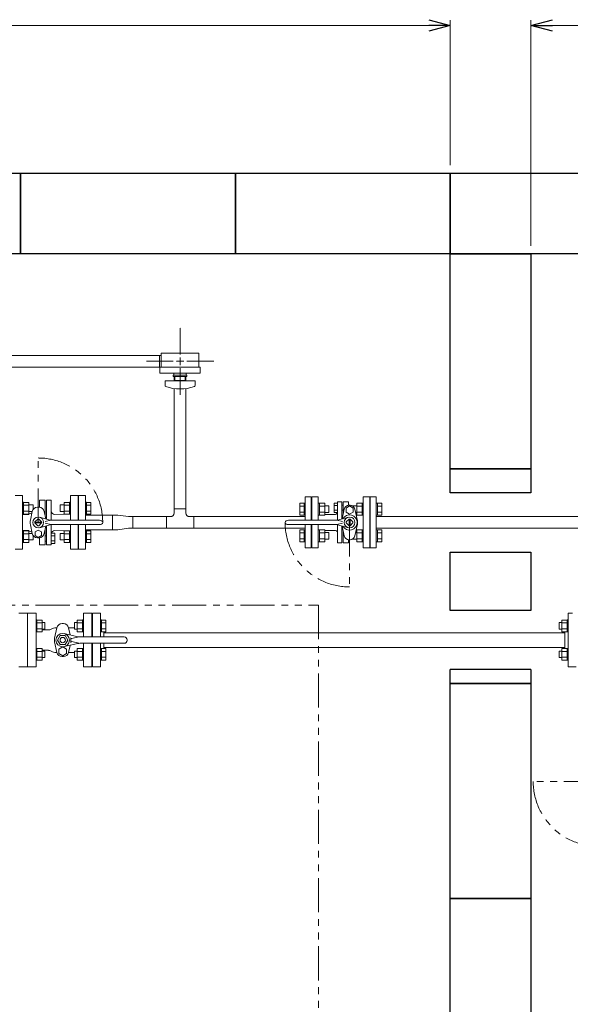
# Model space of a CAD drawing. Units: millimetres. Extents: x 4176 to 15454, y 2950 to 10075.
# Drawn here: x 5757 to 6782, y 6800 to 8633 of the extents above; entities that cross this region are included whole.
import ezdxf

# ---------------------------------------------------------------- set-up
doc = ezdxf.new("R2010")
doc.units = ezdxf.units.MM
for name, pattern in [('CENTER2', [1.125, 0.75, -0.125, 0.125, -0.125]), ('PHANTOM', [63.5, 31.75, -6.35, 6.35, -6.35, 6.35, -6.35]), ('実線', [0])]:
    doc.linetypes.add(name, pattern=pattern)
for name, color, linetype in [('2', 7, 'Continuous'), ('CSLAYER17', 7, 'Continuous'), ('HI_VB', 7, 'Continuous'), ('NoLayerName_001', 7, 'Continuous'), ('ガス管', 7, 'Continuous')]:
    doc.layers.add(name, color=color, linetype=linetype)
doc.layers.add('ガス配管細', color=4, linetype='Continuous', lineweight=20)
doc.layers.add('図面枠', color=7, linetype='Continuous', lineweight=50)

msp = doc.modelspace()

# ---------------------------------------------------------------- linework, layer by layer
at = {"color": 7, "linetype": '実線', "lineweight": 9, "ltscale": 0.001}
for p, q in [((4748.5, 8622.3), (6518.5, 8622.3)), ((6748.5, 8622.3), (8768.5, 8622.3))]:
    msp.add_line(p, q, dxfattribs=at)
at = {"color": 0, "linetype": 'ByBlock', "lineweight": -2}
for p, q in [((6518.5, 8633), (6558.5, 8622.3)), ((6558.5, 8622.3), (6518.5, 8611.6)), ((6558.5, 8622.3), (6518.5, 8622.3)), ((6708.5, 8622.3), (6748.5, 8633)), ((6748.5, 8611.6), (6708.5, 8622.3)), ((6708.5, 8622.3), (6748.5, 8622.3))]:
    msp.add_line(p, q, dxfattribs=at)
at = {"linetype": '実線', "lineweight": 9, "ltscale": 0.001}
for p, q in [((6558.5, 8362.1), (6558.5, 8632.3)), ((6708.5, 8212.1), (6708.5, 8632.3))]:
    msp.add_line(p, q, dxfattribs=at)
at = {"color": 3, "linetype": 'Continuous', "lineweight": 9}
for p, q in [((6017.4, 8007.9), (5298.5, 8007.9)), ((6017.4, 7986.2), (6017.4, 8007.9)), ((6017.4, 8007.9), (6020.5, 8007.9)), ((6017.4, 7986.2), (5298.5, 7986.2)), ((6017.4, 7986.2), (6020.5, 7986.2)), ((6044.6, 7960.6), (6044.6, 7968.6)), ((6066.3, 7960.6), (6066.3, 7968.6)), ((6044.6, 7722.5), (6044.6, 7946.3)), ((6066.3, 7722.5), (6066.3, 7946.3)), ((6288.5, 7701.1), (6288.5, 7744.6)), ((6299.5, 7744.6), (6288.5, 7744.6)), ((6299.5, 7701.1), (6299.5, 7744.6)), ((6409.5, 7744.6), (6409.5, 7649.6)), ((6420.5, 7744.6), (6409.5, 7744.6)), ((6420.5, 7744.6), (6420.5, 7649.6)), ((6044.6, 7722.5), (6044.6, 7714.9)), ((6044.6, 7722.5), (6066.3, 7722.5)), ((6066.3, 7722.5), (6066.3, 7714.9)), ((6278.2, 7710.8), (6278.2, 7732.8)), ((6278.2, 7732.8), (6286.2, 7732.8)), ((6278.2, 7727.3), (6286.2, 7727.3)), ((6286.2, 7710.8), (6286.2, 7732.8)), ((6286.2, 7732.8), (6288.5, 7732.8)), ((6288.5, 7732.8), (6288.5, 7710.8)), ((6300.5, 7722.6), (6299.5, 7722.6)), ((6300.5, 7722.6), (6300.5, 7701.1)), ((6314.8, 7732.8), (6312.5, 7732.8)), ((6312.5, 7732.8), (6312.5, 7710.8)), ((6314.8, 7710.8), (6314.8, 7732.8)), ((6324.8, 7732.8), (6314.8, 7732.8)), ((6324.8, 7727.3), (6314.8, 7727.3)), ((6324.8, 7710.8), (6324.8, 7732.8)), ((6332.2, 7727.8), (6324.8, 7727.8)), ((6332.2, 7715.8), (6332.2, 7727.8)), ((6377.8, 7727.8), (6377.8, 7727)), ((6377.8, 7727.8), (6384.2, 7727.8)), ((6384.2, 7732.8), (6384.2, 7710.8)), ((6384.2, 7732.8), (6394.2, 7732.8)), ((6384.2, 7727.3), (6394.2, 7727.3)), ((6394.2, 7732.8), (6394.2, 7710.8)), ((6394.2, 7732.8), (6396.5, 7732.8)), ((6396.5, 7710.8), (6396.5, 7732.8)), ((6408.5, 7671.6), (6408.5, 7722.6)), ((6408.5, 7722.6), (6409.5, 7722.6)), ((6422.8, 7732.8), (6420.5, 7732.8)), ((6420.5, 7710.8), (6420.5, 7732.8)), ((6422.8, 7732.8), (6422.8, 7710.8)), ((6430.8, 7732.8), (6422.8, 7732.8)), ((6430.8, 7727.3), (6422.8, 7727.3)), ((6430.8, 7732.8), (6430.8, 7710.8)), ((5929.6, 7710.7), (5879.6, 7710.7)), ((5929.6, 7710.7), (5939.6, 7710.7)), ((5929.6, 7710.7), (5929.6, 7683.5)), ((5939.6, 7710.7), (5959.7, 7707.9)), ((5959.7, 7707.9), (5967.7, 7707.9)), ((5967.7, 7707.9), (5967.7, 7686.2)), ((5967.7, 7707.9), (6030.1, 7707.9)), ((6030.1, 7686.2), (6030.1, 7707.9)), ((6037.6, 7707.9), (6030.1, 7707.9)), ((6080.9, 7707.9), (6073.3, 7707.9)), ((6080.9, 7707.9), (6288.5, 7707.9)), ((6080.9, 7707.9), (6080.9, 7686.2)), ((6278.2, 7716.3), (6286.2, 7716.3)), ((6278.2, 7710.8), (6286.2, 7710.8)), ((6286.2, 7710.8), (6288.5, 7710.8)), ((6314.8, 7710.8), (6312.5, 7710.8)), ((6324.8, 7716.3), (6314.8, 7716.3)), ((6324.8, 7710.8), (6314.8, 7710.8)), ((6332.2, 7715.8), (6324.8, 7715.8)), ((6382.2, 7715.8), (6384.2, 7715.8)), ((6384.2, 7716.3), (6394.2, 7716.3)), ((6384.2, 7710.8), (6394.2, 7710.8)), ((6394.2, 7710.8), (6396.5, 7710.8)), ((6422.8, 7710.8), (6420.5, 7710.8)), ((6430.8, 7716.3), (6422.8, 7716.3)), ((6430.8, 7710.8), (6422.8, 7710.8)), ((5929.6, 7683.5), (5879.6, 7683.5)), ((5939.6, 7683.5), (5929.6, 7683.5)), ((5939.6, 7683.5), (5959.7, 7686.2)), ((5967.7, 7686.2), (5959.7, 7686.2)), ((6030.1, 7686.2), (5967.7, 7686.2)), ((6080.9, 7686.2), (6030.1, 7686.2)), ((6288.5, 7686.2), (6080.9, 7686.2)), ((6278.2, 7661.3), (6278.2, 7683.3)), ((6278.2, 7683.3), (6286.2, 7683.3)), ((6286.2, 7661.3), (6286.2, 7683.3)), ((6286.2, 7683.3), (6288.5, 7683.3)), ((6288.5, 7649.6), (6288.5, 7693.1)), ((6288.5, 7683.3), (6288.5, 7661.3)), ((6299.5, 7649.6), (6299.5, 7693.1)), ((6300.5, 7693.1), (6300.5, 7671.6)), ((6314.8, 7683.3), (6312.5, 7683.3)), ((6312.5, 7683.3), (6312.5, 7661.3)), ((6314.8, 7661.3), (6314.8, 7683.3)), ((6324.8, 7683.3), (6314.8, 7683.3)), ((6324.8, 7661.3), (6324.8, 7683.3)), ((6384.2, 7683.3), (6384.2, 7661.3)), ((6384.2, 7683.3), (6394.2, 7683.3)), ((6394.2, 7683.3), (6394.2, 7661.3)), ((6394.2, 7683.3), (6396.5, 7683.3)), ((6396.5, 7661.3), (6396.5, 7683.3)), ((6422.8, 7683.3), (6420.5, 7683.3)), ((6420.5, 7661.3), (6420.5, 7683.3)), ((6422.8, 7683.3), (6422.8, 7661.3)), ((6430.8, 7683.3), (6422.8, 7683.3)), ((6430.8, 7683.3), (6430.8, 7661.3)), ((6278.2, 7677.8), (6286.2, 7677.8)), ((6278.2, 7666.8), (6286.2, 7666.8)), ((6300.5, 7671.6), (6299.5, 7671.6)), ((6324.8, 7677.8), (6314.8, 7677.8)), ((6324.8, 7666.8), (6314.8, 7666.8)), ((6332.2, 7678.3), (6324.8, 7678.3)), ((6332.2, 7666.3), (6324.8, 7666.3)), ((6332.2, 7666.3), (6332.2, 7678.3)), ((6377.8, 7667.1), (6377.8, 7666.3)), ((6377.8, 7666.3), (6384.2, 7666.3)), ((6382.2, 7678.3), (6384.2, 7678.3)), ((6384.2, 7677.8), (6394.2, 7677.8)), ((6384.2, 7666.8), (6394.2, 7666.8)), ((6408.5, 7671.6), (6409.5, 7671.6)), ((6430.8, 7677.8), (6422.8, 7677.8)), ((6430.8, 7666.8), (6422.8, 7666.8)), ((6278.2, 7661.3), (6286.2, 7661.3)), ((6286.2, 7661.3), (6288.5, 7661.3)), ((6288.5, 7649.6), (6299.5, 7649.6)), ((6314.8, 7661.3), (6312.5, 7661.3)), ((6324.8, 7661.3), (6314.8, 7661.3)), ((6384.2, 7661.3), (6394.2, 7661.3)), ((6394.2, 7661.3), (6396.5, 7661.3)), ((6409.5, 7649.6), (6420.5, 7649.6)), ((6422.8, 7661.3), (6420.5, 7661.3)), ((6430.8, 7661.3), (6422.8, 7661.3))]:
    msp.add_line(p, q, dxfattribs=at)
at = {"linetype": 'PHANTOM', "lineweight": 9, "ltscale": 2}
for p, q in [((5791.6, 7697.1), (5791.6, 7817)), ((6371, 7697.1), (6371, 7577.1)), ((6833.5, 7215.1), (6712.8, 7215.1))]:
    msp.add_line(p, q, dxfattribs=at)
at = {"color": 1, "linetype": 'PHANTOM', "lineweight": 13, "ltscale": 2}
for p, q in [((5405.8, 7543.1), (6313.4, 7543.1)), ((6313.4, 7543.1), (6313.4, 6623.4))]:
    msp.add_line(p, q, dxfattribs=at)
at = {"linetype": 'PHANTOM', "lineweight": 9, "ltscale": 2}
for centre, radius, start, end in [((5791.6, 7697.1), 120, 360, 90), ((6371, 7697.1), 120, 180, 270), ((6833.5, 7215.1), 120.7, 180, 270)]:
    msp.add_arc(centre, radius, start, end, dxfattribs=at)
at = {"color": 3, "linetype": 'Continuous', "lineweight": 9}
for centre, start, end in [((6037.6, 7714.9), 270, 0), ((6073.3, 7714.9), 180, 270)]:
    msp.add_arc(centre, 7, start, end, dxfattribs=at)
at = {"layer": '2', "color": 3, "linetype": 'Continuous', "lineweight": 9}
for p, q in [((6300.5, 7701.1), (6300.5, 7744.6)), ((6806.5, 7707.9), (6420.5, 7707.9)), ((6300.5, 7649.6), (6300.5, 7693.1)), ((6806.5, 7686.2), (6420.5, 7686.2))]:
    msp.add_line(p, q, dxfattribs=at)
at = {"layer": 'CSLAYER17', "color": 6, "lineweight": 9}
for p, q in [((6090.5, 8012.1), (6020.5, 8012.1)), ((6093, 7986.1), (6018, 7986.1)), ((6093, 7975.1), (6018, 7975.1)), ((6044, 7975.1), (6044, 7971.1)), ((6067, 7975.1), (6067, 7971.1)), ((6083.5, 7960.6), (6027.5, 7960.6)), ((6027.5, 7952), (6027.5, 7960.6)), ((6068, 7971.1), (6043, 7971.1)), ((6043, 7968.6), (6043, 7971.1)), ((6068, 7968.6), (6043, 7968.6)), ((6046, 7968.6), (6046, 7961.6)), ((6065, 7961.6), (6046, 7961.6)), ((6051.5, 7960.6), (6051.5, 7961.6)), ((6059.5, 7960.6), (6059.5, 7961.6)), ((6065, 7961.6), (6065, 7968.6)), ((6068, 7968.6), (6068, 7971.1)), ((6083.5, 7952), (6083.5, 7960.6))]:
    msp.add_line(p, q, dxfattribs=at)
at = {"layer": 'CSLAYER17', "color": 6, "linetype": 'CENTER2', "lineweight": 9}
for p, q in [((6054.1, 7997.1), (6048.4, 7997.1)), ((6055.5, 7998.4), (6055.5, 8004.1)), ((6055.5, 7990), (6055.5, 7995.7)), ((6062.5, 7997.1), (6056.8, 7997.1))]:
    msp.add_line(p, q, dxfattribs=at)
at = {"layer": 'CSLAYER17', "color": 6, "linetype": 'Continuous', "lineweight": 9}
for p, q in [((6056.2, 7997.1), (6054.8, 7997.1)), ((6055.5, 7996.4), (6055.5, 7997.7)), ((6033.4, 7975), (6033.4, 7975.1)), ((6033.4, 7975), (6033.4, 7975.1)), ((6077.6, 7975.1), (6077.5, 7975)), ((6077.6, 7975.1), (6077.5, 7975)), ((5787.6, 7515.6), (5789.2, 7515.6)), ((5787.6, 7493.6), (5787.6, 7515.6)), ((5789.2, 7515.6), (5789.2, 7493.6)), ((5799.2, 7515.5), (5789.2, 7515.5)), ((5799.2, 7515.5), (5799.2, 7493.6)), ((5864, 7515.5), (5864, 7493.6)), ((5864, 7515.5), (5874, 7515.5)), ((5874, 7515.6), (5874, 7493.6)), ((5875.6, 7515.6), (5874, 7515.6)), ((5875.6, 7493.6), (5875.6, 7515.6)), ((5892.6, 7528.1), (5892.6, 7484.1)), ((5892.6, 7528.1), (5907.6, 7528.1)), ((5907.6, 7528.1), (5907.6, 7484.1)), ((5909.2, 7515.6), (5907.6, 7515.6)), ((5909.2, 7515.6), (5909.2, 7493.6)), ((5909.2, 7515.5), (5917.2, 7515.5)), ((5917.2, 7515.5), (5917.2, 7493.6)), ((6765.9, 7515.5), (6765.9, 7493.6)), ((6765.9, 7515.5), (6775.9, 7515.5)), ((6775.9, 7515.6), (6775.9, 7493.6)), ((6777.5, 7515.6), (6775.9, 7515.6)), ((5799.2, 7510.1), (5789.2, 7510.1)), ((5799.2, 7499.1), (5789.2, 7499.1)), ((5799.2, 7510.6), (5804, 7510.6)), ((5799.2, 7498.6), (5804, 7498.6)), ((5804, 7510.6), (5804, 7498.6)), ((5859.2, 7510.6), (5859.2, 7498.6)), ((5864, 7510.6), (5859.2, 7510.6)), ((5864, 7498.6), (5859.2, 7498.6)), ((5864, 7510.1), (5874, 7510.1)), ((5864, 7499.1), (5874, 7499.1)), ((5892.6, 7506.1), (5891.6, 7506.1)), ((5909.2, 7510.1), (5917.2, 7510.1)), ((5909.2, 7499.1), (5917.2, 7499.1)), ((6765.9, 7510.6), (6761.1, 7510.6)), ((6761.1, 7510.6), (6761.1, 7498.6)), ((6765.9, 7498.6), (6761.1, 7498.6)), ((6765.9, 7510.1), (6775.9, 7510.1)), ((6765.9, 7499.1), (6775.9, 7499.1)), ((5787.6, 7493.6), (5789.2, 7493.6)), ((5799.2, 7493.6), (5789.2, 7493.6)), ((5864, 7493.6), (5874, 7493.6)), ((5875.6, 7493.6), (5874, 7493.6)), ((5909.2, 7493.6), (5907.6, 7493.6)), ((5909.2, 7493.6), (5917.2, 7493.6)), ((5913.6, 7493.6), (5913.6, 7484.1)), ((6765.9, 7493.6), (6775.9, 7493.6)), ((6777.5, 7493.6), (6775.9, 7493.6)), ((5787.6, 7462.5), (5789.2, 7462.5)), ((5789.2, 7440.5), (5789.2, 7462.5)), ((5799.2, 7462.5), (5789.2, 7462.5)), ((5799.2, 7440.6), (5799.2, 7462.5)), ((5864, 7440.6), (5864, 7462.5)), ((5864, 7462.5), (5874, 7462.5)), ((5874, 7440.5), (5874, 7462.5)), ((5875.6, 7462.5), (5874, 7462.5)), ((5892.6, 7472.1), (5892.6, 7428.1)), ((5907.6, 7472.1), (5907.6, 7428.1)), ((5909.2, 7462.5), (5907.6, 7462.5)), ((5907.6, 7462.5), (5907.6, 7440.5)), ((5909.2, 7440.5), (5909.2, 7462.5)), ((5909.2, 7462.5), (5917.2, 7462.5)), ((5913.6, 7472.1), (5913.6, 7462.5)), ((5917.2, 7440.6), (5917.2, 7462.5)), ((6765.9, 7440.6), (6765.9, 7462.5)), ((6765.9, 7462.5), (6775.9, 7462.5)), ((6775.9, 7440.5), (6775.9, 7462.5)), ((6777.5, 7462.5), (6775.9, 7462.5)), ((6777.5, 7462.5), (6777.5, 7440.5)), ((5799.2, 7457), (5789.2, 7457)), ((5799.2, 7446.1), (5789.2, 7446.1)), ((5799.2, 7457.5), (5804, 7457.5)), ((5799.2, 7445.5), (5804, 7445.5)), ((5804, 7445.5), (5804, 7457.5)), ((5859.2, 7445.5), (5859.2, 7457.5)), ((5864, 7457.5), (5859.2, 7457.5)), ((5864, 7445.5), (5859.2, 7445.5)), ((5864, 7457), (5874, 7457)), ((5864, 7446.1), (5874, 7446.1)), ((5892.6, 7450.1), (5891.6, 7450.1)), ((5909.2, 7457), (5917.2, 7457)), ((5909.2, 7446.1), (5917.2, 7446.1)), ((6765.9, 7457.5), (6761.1, 7457.5)), ((6761.1, 7457.5), (6761.1, 7445.5)), ((6765.9, 7445.5), (6761.1, 7445.5)), ((6765.9, 7457), (6775.9, 7457)), ((6765.9, 7446.1), (6775.9, 7446.1)), ((5787.6, 7440.5), (5789.2, 7440.5)), ((5799.2, 7440.6), (5789.2, 7440.6)), ((5864, 7440.6), (5874, 7440.6)), ((5875.6, 7440.5), (5874, 7440.5)), ((5892.6, 7428.1), (5907.6, 7428.1)), ((5909.2, 7440.5), (5907.6, 7440.5)), ((5909.2, 7440.6), (5917.2, 7440.6)), ((6765.9, 7440.6), (6775.9, 7440.6)), ((6777.5, 7440.5), (6775.9, 7440.5))]:
    msp.add_line(p, q, dxfattribs=at)
at = {"layer": 'CSLAYER17', "color": 6, "lineweight": 9}
for centre, radius, start, end in [((6029.5, 7952), 2, 180, 250.7597), ((6055.5, 8026.5), 80.9, 250.7597, 289.2403), ((6081.5, 7952), 2, 289.2403, 0)]:
    msp.add_arc(centre, radius, start, end, dxfattribs=at)
at = {"layer": 'HI_VB', "color": 3, "lineweight": 9}
for p, q in [((5762.6, 7747.1), (5748.6, 7747.1)), ((5762.6, 7647.1), (5762.6, 7747.1)), ((5794, 7738.4), (5804.6, 7738.4)), ((5794, 7738.4), (5794, 7725.6)), ((5804.6, 7738.4), (5804.6, 7709.3)), ((5815.9, 7738.4), (5807.2, 7738.4)), ((5807.2, 7738.4), (5807.2, 7703.2)), ((5815.9, 7701.1), (5815.9, 7738.4)), ((5865.6, 7747.1), (5851.6, 7747.1)), ((5851.6, 7747.1), (5851.6, 7701.1)), ((5865.6, 7701.1), (5865.6, 7747.1)), ((5866.6, 7747.1), (5866.6, 7701.1)), ((5879.6, 7747.1), (5866.6, 7747.1)), ((5879.6, 7747.1), (5879.6, 7701.1)), ((6312.5, 7744.6), (6300.5, 7744.6)), ((6300.5, 7744.6), (6300.5, 7701.1)), ((6312.5, 7701.1), (6312.5, 7744.6)), ((6348.7, 7735.2), (6356.7, 7735.2)), ((6348.7, 7714.4), (6348.7, 7735.2)), ((6368.8, 7735.2), (6359.1, 7735.2)), ((6408.5, 7744.6), (6396.5, 7744.6)), ((6396.5, 7744.6), (6396.5, 7649.6)), ((6408.5, 7649.6), (6408.5, 7744.6)), ((5762.6, 7734.6), (5764.2, 7734.6)), ((5762.6, 7712.6), (5762.6, 7734.6)), ((5764.2, 7734.6), (5764.2, 7712.6)), ((5774.2, 7734.5), (5764.2, 7734.5)), ((5774.2, 7729.1), (5764.2, 7729.1)), ((5774.2, 7718.1), (5764.2, 7718.1)), ((5774.2, 7734.5), (5774.2, 7712.6)), ((5774.2, 7729.6), (5782, 7729.6)), ((5774.2, 7717.6), (5780.3, 7717.6)), ((5777.1, 7701.4), (5780.3, 7717.6)), ((5782, 7729.6), (5782, 7721.5)), ((5793.1, 7725.6), (5790.1, 7725.6)), ((5805.7, 7703.6), (5802.9, 7717.6)), ((5807.2, 7703.2), (5807.2, 7729.7)), ((5832.2, 7717.6), (5832.2, 7729.6)), ((5840, 7729.6), (5832.2, 7729.6)), ((5840, 7717.6), (5832.2, 7717.6)), ((5840, 7712.6), (5840, 7734.5)), ((5840, 7734.5), (5850, 7734.5)), ((5840, 7729.1), (5850, 7729.1)), ((5840, 7718.1), (5850, 7718.1)), ((5850, 7712.6), (5850, 7734.6)), ((5851.6, 7734.6), (5850, 7734.6)), ((5851.6, 7734.6), (5851.6, 7712.6)), ((5865.6, 7725.1), (5866.6, 7725.1)), ((5881.2, 7734.6), (5879.6, 7734.6)), ((5881.2, 7734.6), (5881.2, 7712.6)), ((5881.2, 7734.5), (5889.2, 7734.5)), ((5881.2, 7729.1), (5889.2, 7729.1)), ((5881.2, 7718.1), (5889.2, 7718.1)), ((5889.2, 7734.5), (5889.2, 7712.6)), ((6342.6, 7733.3), (6348.7, 7733.3)), ((6342.6, 7715.6), (6342.6, 7733.3)), ((6342.6, 7728.9), (6348.7, 7728.9)), ((6342.6, 7720), (6348.7, 7720)), ((6348.7, 7733.3), (6348.7, 7715.6)), ((6361.2, 7722.1), (6357.3, 7703.8)), ((6371, 7727.8), (6364.5, 7724)), ((6364.5, 7724), (6364.5, 7716.4)), ((6372.2, 7729.1), (6369.9, 7729.1)), ((6377.6, 7724), (6371, 7727.8)), ((6377.6, 7716.4), (6377.6, 7724)), ((6385.6, 7700.2), (6380.9, 7722.1)), ((5762.6, 7712.6), (5764.2, 7712.6)), ((5771.5, 7712.1), (5762.6, 7712.1)), ((5774.2, 7712.6), (5764.2, 7712.6)), ((5771.5, 7712.1), (5772.4, 7712.1)), ((5785.3, 7698), (5790.7, 7703.4)), ((5797.9, 7698), (5792.5, 7703.4)), ((5814, 7701.4), (5793.8, 7706.8)), ((5815.3, 7701.1), (5804.7, 7698.6)), ((5905.6, 7701.1), (5816.6, 7701.1)), ((5822.2, 7712.2), (5838.4, 7712.5)), ((5838.4, 7712.5), (5851.6, 7712.5)), ((5840, 7712.6), (5850, 7712.6)), ((5851.6, 7712.6), (5850, 7712.6)), ((5881.2, 7712.6), (5879.6, 7712.6)), ((5881.2, 7712.6), (5889.2, 7712.6)), ((6342.8, 7711.8), (6327.9, 7712.1)), ((6348.7, 7715.6), (6342.6, 7715.6)), ((6364.5, 7716.4), (6371, 7712.6)), ((6371, 7712.6), (6377.6, 7716.4)), ((5771.5, 7682.1), (5762.6, 7682.1)), ((5762.6, 7681.5), (5764.2, 7681.5)), ((5762.6, 7659.5), (5762.6, 7681.5)), ((5764.2, 7681.5), (5764.2, 7659.5)), ((5774.2, 7681.5), (5764.2, 7681.5)), ((5771.5, 7682.1), (5772.4, 7682.1)), ((5774.2, 7681.5), (5774.2, 7659.6)), ((5777.1, 7692.7), (5780.3, 7676.5)), ((5785.3, 7697.9), (5797.9, 7697.9)), ((5785.3, 7696.2), (5797.9, 7696.2)), ((5785.3, 7696.2), (5790.7, 7690.7)), ((5791.6, 7682.8), (5785.8, 7679.4)), ((5797.5, 7679.4), (5791.6, 7682.8)), ((5797.9, 7696.2), (5792.5, 7690.7)), ((5814, 7692.8), (5793.8, 7687.3)), ((5805.7, 7690.5), (5802.9, 7676.5)), ((5804.6, 7655.7), (5804.6, 7684.8)), ((5815.3, 7693.1), (5804.7, 7695.5)), ((5807.2, 7655.7), (5807.2, 7690.9)), ((5815.9, 7678.2), (5815.9, 7693)), ((5905.6, 7693.1), (5816.6, 7693.1)), ((5822.2, 7681.9), (5838.4, 7681.6)), ((5838.4, 7681.6), (5851.6, 7681.6)), ((5840, 7659.6), (5840, 7681.5)), ((5840, 7681.5), (5850, 7681.5)), ((5850, 7659.5), (5850, 7681.5)), ((5851.6, 7681.5), (5850, 7681.5)), ((5851.6, 7693.1), (5851.6, 7647.1)), ((5851.6, 7681.5), (5851.6, 7659.5)), ((5865.6, 7647.1), (5865.6, 7693.1)), ((5866.6, 7693.1), (5866.6, 7647.1)), ((5879.6, 7693.1), (5879.6, 7647.1)), ((5881.2, 7681.5), (5879.6, 7681.5)), ((5879.6, 7681.5), (5879.6, 7659.5)), ((5881.2, 7659.5), (5881.2, 7681.5)), ((5881.2, 7681.5), (5889.2, 7681.5)), ((5889.2, 7659.6), (5889.2, 7681.5)), ((6300.5, 7693.1), (6300.5, 7649.6)), ((6312.5, 7649.6), (6312.5, 7693.1)), ((6342.8, 7682.3), (6327.9, 7682.1)), ((6361.2, 7672.1), (6357.3, 7690.3)), ((6385.6, 7693.9), (6380.9, 7672.1)), ((5774.2, 7676), (5764.2, 7676)), ((5774.2, 7665.1), (5764.2, 7665.1)), ((5774.2, 7676.5), (5780.3, 7676.5)), ((5774.2, 7664.5), (5782, 7664.5)), ((5782, 7672.6), (5782, 7664.5)), ((5785.8, 7679.4), (5785.8, 7672.7)), ((5785.8, 7672.7), (5791.6, 7669.3)), ((5793.1, 7668.5), (5790.1, 7668.5)), ((5791.6, 7669.3), (5797.5, 7672.7)), ((5794, 7655.7), (5794, 7668.5)), ((5797.5, 7672.7), (5797.5, 7679.4)), ((5807.2, 7662.4), (5804.5, 7662.4)), ((5807.2, 7672.4), (5804.6, 7672.4)), ((5815.9, 7678.2), (5815.9, 7655.7)), ((5815.9, 7677), (5822.4, 7677)), ((5815.9, 7657.8), (5815.9, 7677)), ((5822.4, 7672.2), (5815.9, 7672.2)), ((5822.4, 7662.6), (5815.9, 7662.6)), ((5822.4, 7677), (5822.4, 7657.8)), ((5832.2, 7664.5), (5832.2, 7676.5)), ((5840, 7676.5), (5832.2, 7676.5)), ((5840, 7664.5), (5832.2, 7664.5)), ((5840, 7676), (5850, 7676)), ((5840, 7665.1), (5850, 7665.1)), ((5866.6, 7669.1), (5865.6, 7669.1)), ((5881.2, 7676), (5889.2, 7676)), ((5881.2, 7665.1), (5889.2, 7665.1)), ((6372.2, 7665), (6369.9, 7665)), ((5748.6, 7647.1), (5762.6, 7647.1)), ((5762.6, 7659.5), (5764.2, 7659.5)), ((5774.2, 7659.6), (5764.2, 7659.6)), ((5794, 7655.7), (5804.6, 7655.7)), ((5815.9, 7655.7), (5807.2, 7655.7)), ((5822.4, 7657.8), (5815.9, 7657.8)), ((5840, 7659.6), (5850, 7659.6)), ((5851.6, 7659.5), (5850, 7659.5)), ((5851.6, 7647.1), (5865.6, 7647.1)), ((5879.6, 7647.1), (5866.6, 7647.1)), ((5881.2, 7659.5), (5879.6, 7659.5)), ((5881.2, 7659.6), (5889.2, 7659.6)), ((6300.5, 7649.6), (6312.5, 7649.6)), ((6348.7, 7658.9), (6356.7, 7658.9)), ((6368.8, 7658.9), (6359.1, 7658.9)), ((6396.5, 7649.6), (6408.5, 7649.6))]:
    msp.add_line(p, q, dxfattribs=at)
at = {"layer": 'HI_VB', "color": 3, "linetype": 'Continuous', "lineweight": 9}
for p, q in [((6356.7, 7735.2), (6356.7, 7703.5)), ((6359.1, 7735.2), (6359.1, 7712.1)), ((6368.8, 7735.2), (6368.8, 7729)), ((6356.7, 7729.1), (6359.1, 7729.1)), ((6356.7, 7719.8), (6359.1, 7719.8)), ((6257.1, 7701.1), (6346.1, 7701.1)), ((6327.9, 7712.1), (6324.8, 7712.1)), ((6347.4, 7701.1), (6358, 7698.6)), ((6348.7, 7714.4), (6348.7, 7701.3)), ((6348.7, 7701.4), (6368.8, 7706.8)), ((6357.3, 7703.8), (6357.3, 7703.7)), ((6370.1, 7703.4), (6364.7, 7698)), ((6370.2, 7703.4), (6370.2, 7690.7)), ((6371.9, 7703.4), (6371.9, 7690.7)), ((6371.9, 7703.4), (6377.3, 7698)), ((6257.1, 7693.1), (6346.1, 7693.1)), ((6327.9, 7682.1), (6324.8, 7682.1)), ((6347.4, 7693.1), (6358, 7695.5)), ((6348.7, 7692.8), (6368.8, 7687.3)), ((6348.7, 7692.8), (6348.7, 7658.9)), ((6356.7, 7658.9), (6356.7, 7690.6)), ((6356.7, 7690.6), (6356.7, 7666.9)), ((6357.3, 7690.3), (6357.3, 7690.4)), ((6359.1, 7658.9), (6359.1, 7682)), ((6370.1, 7690.7), (6364.7, 7696.2)), ((6371.9, 7690.7), (6377.3, 7696.2)), ((6368.8, 7658.9), (6368.8, 7665.1))]:
    msp.add_line(p, q, dxfattribs=at)
at = {"layer": 'HI_VB', "color": 6, "lineweight": 9}
for p, q in [((5787.6, 7528.1), (5771.6, 7528.1)), ((5771.6, 7528.1), (5771.6, 7428.1)), ((5787.6, 7428.1), (5787.6, 7528.1)), ((5891.6, 7528.1), (5875.6, 7528.1)), ((5875.6, 7528.1), (5875.6, 7484.1)), ((5891.6, 7484.1), (5891.6, 7528.1)), ((5799.2, 7497.1), (5810.8, 7497.1)), ((5818.4, 7500), (5815.5, 7498.3)), ((5822.1, 7481.4), (5826.3, 7501)), ((5835.9, 7508.7), (5838.4, 7508.7)), ((5847.9, 7501.2), (5859.2, 7501.2)), ((5847.9, 7501), (5850.8, 7487.8)), ((5822.1, 7474.7), (5826.3, 7455)), ((5837.1, 7465.4), (5829.9, 7461.2)), ((5829.9, 7461.2), (5829.9, 7452.9)), ((5844.3, 7461.2), (5837.1, 7465.4)), ((5844.3, 7452.9), (5844.3, 7461.2)), ((5847.9, 7455), (5850.8, 7468.3)), ((5875.6, 7472.1), (5875.6, 7428.1)), ((5891.6, 7428.1), (5891.6, 7472.1)), ((5799.2, 7459.1), (5810.8, 7459.1)), ((5818.4, 7456.1), (5815.5, 7457.8)), ((5829.9, 7452.9), (5837.1, 7448.7)), ((5835.9, 7447.3), (5838.4, 7447.3)), ((5837.1, 7448.7), (5844.3, 7452.9)), ((5847.9, 7454.9), (5859.2, 7454.9)), ((5771.6, 7428.1), (5787.6, 7428.1)), ((5875.6, 7428.1), (5891.6, 7428.1))]:
    msp.add_line(p, q, dxfattribs=at)
at = {"layer": 'HI_VB', "color": 6, "linetype": 'Continuous', "lineweight": 9}
for p, q in [((5827.5, 7478.1), (5832.3, 7486.4)), ((5841.9, 7486.4), (5832.3, 7486.4)), ((5839.9, 7490.2), (5865.5, 7484.4)), ((5846.7, 7478.1), (5841.9, 7486.4)), ((5867.1, 7484.1), (5853.9, 7480.9)), ((5868.8, 7484.1), (5951.6, 7484.1)), ((5957.1, 7477.6), (5957.1, 7478.6)), ((5832.3, 7469.7), (5827.5, 7478.1)), ((5841.9, 7469.7), (5832.3, 7469.7)), ((5839.9, 7465.9), (5865.5, 7471.7)), ((5841.9, 7469.7), (5846.7, 7478.1)), ((5867.1, 7472.1), (5853.9, 7475.2)), ((5868.8, 7472.1), (5951.6, 7472.1))]:
    msp.add_line(p, q, dxfattribs=at)
at = {"layer": 'HI_VB', "color": 3, "lineweight": 9}
msp.add_circle((5791.6, 7697.1), 10, dxfattribs=at)
at = {"layer": 'HI_VB', "color": 3, "linetype": 'Continuous', "lineweight": 9}
msp.add_circle((6371, 7697.1), 10, dxfattribs=at)
at = {"layer": 'HI_VB', "color": 6, "linetype": 'Continuous', "lineweight": 9}
for radius in [12.5, 5]:
    msp.add_circle((5837.1, 7478.1), radius, dxfattribs=at)
at = {"layer": 'HI_VB', "color": 3, "lineweight": 9}
for centre, radius, start, end in [((5790.1, 7715.6), 10, 90, 168.7166), ((5793.1, 7715.6), 10, 11.2834, 90), ((5822.4, 7719), 6.83, 196.5506, 268.0059), ((6369.9, 7720.2), 8.87, 90, 167.9103), ((6372.2, 7720.2), 8.87, 12.0897, 90), ((5772.4, 7715.4), 3.34, 270, 301.0027), ((5786, 7692.8), 23, 105.6383, 121.0027), ((5791.6, 7697.1), 15.2, 163.2843, 180), ((5791.6, 7697.1), 6.37, 81.8699, 98.1301), ((5816.6, 7713.1), 12, 257.1946, 270), ((6343.5, 7716.5), 4.82, 261.53, 348.0802), ((6371, 7697.1), 14.3, 0, 150.7383), ((6371, 7697.1), 14.8, 0, 12.0897), ((5772.4, 7678.7), 3.34, 58.9973, 90), ((5786, 7701.3), 23, 238.9973, 254.3617), ((5791.6, 7697.1), 15.2, 180, 196.7157), ((5791.6, 7697.1), 6.37, 171.8699, 188.1301), ((5791.6, 7697.1), 6.37, 261.8699, 278.1301), ((5791.6, 7697.1), 6.37, 351.8699, 8.1301), ((5816.6, 7681.1), 12, 90, 102.8054), ((5822.1, 7676), 5.85, 88.9584, 170.493), ((6343.3, 7676.7), 5.67, 19.3242, 94.8647), ((6371, 7697.1), 14.3, 209.2617, 0), ((6371, 7697.1), 14.8, 347.9103, 0), ((5790.1, 7678.5), 10, 191.2834, 270), ((5793.1, 7678.5), 10, 270, 348.7166), ((6369.9, 7673.9), 8.87, 192.0897, 270), ((6372.2, 7673.9), 8.87, 270, 347.9103)]:
    msp.add_arc(centre, radius, start, end, dxfattribs=at)
at = {"layer": 'HI_VB', "color": 3, "linetype": 'Continuous', "lineweight": 9}
for centre, radius, start, end in [((5905.6, 7691.1), 10, 67.3801, 90), ((5908.1, 7697.1), 3.5, 0, 67.3801), ((6254.6, 7697.1), 3.5, 112.6199, 180), ((6257.1, 7691.1), 10, 90, 112.6199), ((6346.1, 7713.1), 12, 270, 282.8054), ((6371, 7697.1), 6.37, 81.8699, 98.1301), ((5905.6, 7703.1), 10, 270, 292.6199), ((5908.1, 7697.1), 3.5, 292.6199, 0), ((6254.6, 7697.1), 3.5, 180, 247.3801), ((6257.1, 7703.1), 10, 247.3801, 270), ((6346.1, 7681.1), 12, 77.1946, 90), ((6371, 7697.1), 6.37, 171.8699, 188.1301), ((6371, 7697.1), 6.37, 261.8699, 278.1301), ((6371, 7697.1), 6.37, 351.8699, 8.1301)]:
    msp.add_arc(centre, radius, start, end, dxfattribs=at)
at = {"layer": 'HI_VB', "color": 6, "lineweight": 9}
for centre, radius, start, end in [((5810.8, 7506.3), 9.23, 270, 300), ((5826.5, 7473.6), 27.6, 90.3187, 107.2155), ((5835.9, 7499), 9.73, 90, 167.9103), ((5838.4, 7499), 9.73, 12.0897, 90), ((5837.8, 7478), 16, 167.9103, 192.0897), ((5836.5, 7478), 16, 347.9103, 12.0897), ((5810.8, 7449.8), 9.23, 60, 90), ((5810.8, 7449.8), 9.23, 60, 90), ((5826.5, 7482.5), 27.6, 252.7845, 269.6443), ((5835.9, 7457.1), 9.73, 192.0897, 270), ((5838.4, 7457.1), 9.73, 270, 347.9103)]:
    msp.add_arc(centre, radius, start, end, dxfattribs=at)
at = {"layer": 'HI_VB', "color": 6, "linetype": 'Continuous', "lineweight": 9}
for centre, radius, start, end in [((5853.4, 7482.9), 2, 196.4962, 283.2568), ((5868.8, 7499.1), 15, 257.1945, 270), ((5951.6, 7478.6), 5.5, 0, 90), ((5853.4, 7473.2), 2, 76.7432, 163.5038), ((5868.8, 7457.1), 15, 90, 102.8055), ((5951.6, 7477.6), 5.5, 270, 0)]:
    msp.add_arc(centre, radius, start, end, dxfattribs=at)
at = {"layer": 'NoLayerName_001', "color": 2, "linetype": 'Continuous', "lineweight": 9}
for p, q in [((5771.6, 7528.1), (5755.6, 7528.1)), ((5771.6, 7428.1), (5771.6, 7528.1)), ((5755.6, 7428.1), (5771.6, 7428.1))]:
    msp.add_line(p, q, dxfattribs=at)
at = {"layer": 'ガス管', "color": 6, "linetype": '実線', "lineweight": 9, "ltscale": 0.001}
for p, q in [((6777.5, 7528.1), (6777.5, 7428.1)), ((6777.5, 7528.1), (6786, 7528.1)), ((6771.5, 7491.7), (5913.6, 7491.7)), ((6771.5, 7493.6), (6771.5, 7462.5)), ((6771.5, 7464.5), (5913.6, 7464.5)), ((6792.5, 7428.1), (6777.5, 7428.1))]:
    msp.add_line(p, q, dxfattribs=at)
at = {"layer": 'ガス配管細', "color": 6, "linetype": 'Continuous', "lineweight": 9}
for p, q in [((6020.5, 8012.1), (6020.5, 7986.1)), ((6090.5, 8012.1), (6090.5, 7986.1)), ((6018, 7986.1), (6018, 7975.1)), ((6093, 7986.1), (6093, 7975.1))]:
    msp.add_line(p, q, dxfattribs=at)
at = {"layer": '図面枠', "lineweight": 25, "ltscale": 0.5}
for p, q in [((5358.5, 8347.1), (5758.5, 8347.1)), ((5758.5, 8347.1), (5758.5, 8197.1)), ((5758.5, 8347.1), (6158.5, 8347.1)), ((5758.5, 8197.1), (5758.5, 8347.1)), ((6158.5, 8347.1), (6158.5, 8197.1)), ((6158.5, 8347.1), (6558.5, 8347.1)), ((6158.5, 8197.1), (6158.5, 8347.1)), ((6558.5, 8347.1), (6558.5, 8197.1)), ((6558.5, 8347.1), (6958.5, 8347.1)), ((6558.5, 8197.1), (6558.5, 8347.1)), ((5758.5, 8197.1), (5358.5, 8197.1)), ((6158.5, 8197.1), (5758.5, 8197.1)), ((6558.5, 8197.1), (6158.5, 8197.1)), ((6958.5, 8197.1), (6558.5, 8197.1)), ((6558.5, 8197.1), (6708.5, 8197.1)), ((6558.5, 7797.1), (6558.5, 8197.1)), ((6708.5, 8197.1), (6708.5, 7797.1)), ((6708.5, 7797.1), (6558.5, 7797.1)), ((6558.5, 7752.1), (6558.5, 7797.1)), ((6558.5, 7797.1), (6708.5, 7797.1)), ((6708.5, 7797.1), (6708.5, 7752.1)), ((6708.5, 7752.1), (6558.5, 7752.1)), ((6558.5, 7642.1), (6708.5, 7642.1)), ((6558.5, 7533.1), (6558.5, 7642.1)), ((6708.5, 7642.1), (6708.5, 7533.1)), ((6708.5, 7533.1), (6558.5, 7533.1)), ((6708.5, 7423.1), (6558.5, 7423.1)), ((6558.5, 7397.1), (6558.5, 7423.1)), ((6708.5, 7423.1), (6708.5, 7397.1)), ((6558.5, 7397.1), (6708.5, 7397.1)), ((6558.5, 6997.1), (6558.5, 7397.1)), ((6708.5, 7397.1), (6558.5, 7397.1)), ((6708.5, 7397.1), (6708.5, 6997.1)), ((6708.5, 6997.1), (6558.5, 6997.1)), ((6558.5, 6997.1), (6708.5, 6997.1)), ((6558.5, 6597.1), (6558.5, 6997.1)), ((6708.5, 6997.1), (6708.5, 6597.1))]:
    msp.add_line(p, q, dxfattribs=at)
at = {"layer": '図面枠', "linetype": 'CENTER2', "lineweight": 9}
for p, q in [((6055.5, 8009.6), (6055.5, 8059.7)), ((5992.8, 7997.1), (6043, 7997.1)), ((6068, 7997.1), (6118.1, 7997.1)), ((6055.5, 7934.4), (6055.5, 7984.6))]:
    msp.add_line(p, q, dxfattribs=at)
at = {"layer": '図面枠', "linetype": 'Continuous', "lineweight": 9}
for p, q in [((6049.2, 7997.1), (6061.7, 7997.1)), ((6055.5, 7990.8), (6055.5, 8003.3))]:
    msp.add_line(p, q, dxfattribs=at)
at = {"layer": '図面枠', "color": 6, "lineweight": 25, "ltscale": 0.5}
for p, q in [((5891.6, 7506.1), (5891.6, 7484.1)), ((5891.6, 7472.1), (5891.6, 7450.1))]:
    msp.add_line(p, q, dxfattribs=at)

doc.saveas('drawing.dxf')
